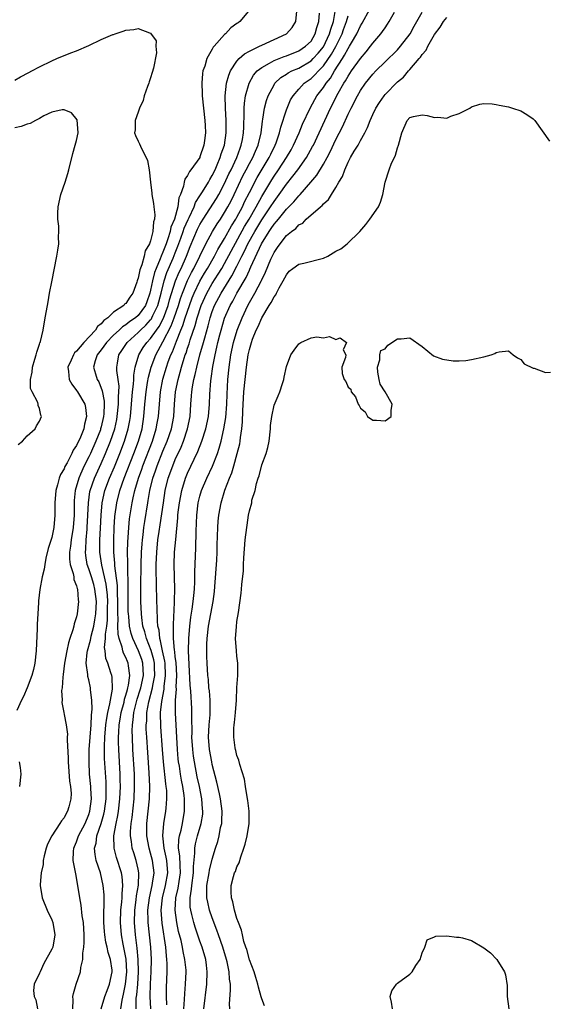
# Model space of a CAD drawing. Units: inches. Extents: x 2505000 to 2508000, y 1545000 to 1548000.
# Drawn here: x 2505960 to 2506045, y 1545724 to 1545883 of the extents above; entities that cross this region are included whole.
import ezdxf

# ---------------------------------------------------------------- set-up
doc = ezdxf.new("R2010")
doc.units = ezdxf.units.IN
doc.header["$MEASUREMENT"] = 0
doc.layers.add('LD25051545_2ft', color=253, linetype='Continuous')

msp = doc.modelspace()

# ---------------------------------------------------------------- linework, layer by layer
at = {"layer": 'LD25051545_2ft'}
for points, elevation in [([(2505997.12, 1545885), (2505995.46, 1545883), (2505995.17, 1545882.83), (2505995, 1545882.68), (2505994, 1545882), (2505993.12, 1545881), (2505993, 1545880.91), (2505991.28, 1545879), (2505991.14, 1545878.86), (2505991, 1545878.55), (2505990.09, 1545877), (2505989.78, 1545875.78), (2505989.48, 1545875), (2505989.39, 1545874.61), (2505989.29, 1545873), (2505989.37, 1545871.37), (2505989.36, 1545871), (2505989.81, 1545867), (2505989.83, 1545866.17), (2505989.89, 1545865), (2505989.75, 1545863.75), (2505989.63, 1545863), (2505989, 1545861.08), (2505988.96, 1545861), (2505987.54, 1545859), (2505987.29, 1545858.71), (2505987, 1545858.08), (2505986.55, 1545857.45), (2505986.44, 1545857), (2505986.34, 1545856.34), (2505985.84, 1545855), (2505985.57, 1545854.43), (2505985.39, 1545853), (2505984.85, 1545851), (2505984.3, 1545849.7), (2505984.17, 1545849), (2505983.8, 1545847.8), (2505983.51, 1545847), (2505983, 1545845.64), (2505982.73, 1545845), (2505982.57, 1545844.57), (2505981.89, 1545843), (2505981.64, 1545842.36), (2505981.3, 1545841), (2505981, 1545839.45), (2505980.89, 1545839), (2505980.4, 1545837.6), (2505980.16, 1545837), (2505979, 1545835.39), (2505978.54, 1545835), (2505977.62, 1545834.38), (2505977, 1545833.88), (2505976.46, 1545833.54), (2505975.9, 1545833), (2505975, 1545832.16), (2505973.86, 1545831), (2505973, 1545829.82), (2505972.36, 1545829), (2505972.01, 1545828.01), (2505971.74, 1545827), (2505972.08, 1545825.92), (2505972.34, 1545825), (2505972.59, 1545824.59), (2505973.18, 1545823.18), (2505973.48, 1545821.48), (2505973.48, 1545821), (2505973.42, 1545819.42), (2505973.38, 1545819), (2505973, 1545817.34), (2505972.91, 1545817), (2505972.86, 1545816.86), (2505972.14, 1545815), (2505971.26, 1545813), (2505971, 1545812.44), (2505970.25, 1545811), (2505969.66, 1545809.66), (2505969.35, 1545809), (2505968.78, 1545807), (2505968.62, 1545805.38), (2505968.6, 1545805), (2505968.6, 1545803), (2505968.48, 1545801), (2505968.14, 1545799), (2505968.02, 1545797.98), (2505967.86, 1545797), (2505967.88, 1545795.88), (2505967.99, 1545795), (2505968.46, 1545793.54), (2505968.54, 1545793), (2505968.57, 1545792.57), (2505969, 1545791.56), (2505969.11, 1545791.11), (2505969.15, 1545791), (2505969.26, 1545789.26), (2505969.31, 1545789), (2505969.1, 1545787), (2505969, 1545786.53), (2505968.61, 1545785.39), (2505968.55, 1545785), (2505968.43, 1545784.43), (2505967.94, 1545783), (2505967.68, 1545782.32), (2505967.43, 1545781), (2505967.07, 1545779), (2505966.84, 1545777.16), (2505966.76, 1545776.76), (2505966.66, 1545775), (2505966.59, 1545774.59), (2505966.65, 1545773), (2505966.62, 1545772.62), (2505966.92, 1545771), (2505967, 1545770.68), (2505967.3, 1545769), (2505967.52, 1545767.52), (2505967.51, 1545767), (2505967.47, 1545766.53), (2505967.67, 1545763.67), (2505967.65, 1545763), (2505967.89, 1545759.89), (2505968.03, 1545759), (2505968.11, 1545757.89), (2505968.07, 1545757), (2505967.73, 1545755.73), (2505967.56, 1545755), (2505967.34, 1545754.66), (2505967, 1545753.96), (2505966.56, 1545753.44), (2505966.32, 1545753), (2505965.01, 1545751), (2505964.32, 1545749.68), (2505964.08, 1545749), (2505963.77, 1545747.77), (2505963.61, 1545747), (2505963.6, 1545746.4), (2505963.3, 1545745), (2505963.12, 1545743.12), (2505963.13, 1545743), (2505963.42, 1545741), (2505964.25, 1545739), (2505965, 1545737.4), (2505965.15, 1545737), (2505965.49, 1545735), (2505965.14, 1545733), (2505965, 1545732.66), (2505963.69, 1545730.31), (2505963.09, 1545729), (2505963, 1545728.74), (2505962.16, 1545727), (2505962.03, 1545725.97), (2505962.14, 1545725), (2505962.43, 1545724.43), (2505962.7, 1545723)], 6748), ([(2505976.17, 1545723), (2505976.39, 1545724.39), (2505976.63, 1545725.37), (2505976.96, 1545727), (2505977.16, 1545729), (2505977.02, 1545731.02), (2505976.55, 1545733.45), (2505976.28, 1545735), (2505976.12, 1545737), (2505976.17, 1545739), (2505976.33, 1545740.33), (2505976.37, 1545741), (2505976.37, 1545741.63), (2505976.53, 1545743), (2505976.42, 1545744.42), (2505976.31, 1545745), (2505975.49, 1545747.49), (2505975.1, 1545749), (2505975.05, 1545751), (2505975.4, 1545753), (2505975.69, 1545754.31), (2505975.79, 1545755), (2505976.03, 1545757), (2505976.11, 1545759), (2505976.09, 1545760.09), (2505976.06, 1545761), (2505975.83, 1545765), (2505975.82, 1545766.18), (2505975.8, 1545767), (2505975.83, 1545767.83), (2505975.92, 1545769), (2505976.08, 1545769.92), (2505976.24, 1545771), (2505976.7, 1545772.7), (2505976.8, 1545773.2), (2505977, 1545773.8), (2505977.25, 1545774.75), (2505977.34, 1545775), (2505977.44, 1545775.44), (2505977.66, 1545777), (2505977.42, 1545778.58), (2505977.39, 1545779), (2505977.27, 1545779.27), (2505977, 1545779.94), (2505976.62, 1545780.62), (2505976.51, 1545781), (2505976.41, 1545781.59), (2505975.89, 1545783), (2505975.73, 1545783.73), (2505975.7, 1545785), (2505975.73, 1545786.27), (2505975.68, 1545787), (2505975.7, 1545789), (2505975.63, 1545790.37), (2505975.62, 1545791.62), (2505975.22, 1545794.78), (2505975.21, 1545795.21), (2505975.06, 1545797), (2505975.04, 1545798.96), (2505975.1, 1545801), (2505975.23, 1545802.77), (2505975.52, 1545805), (2505976.01, 1545807), (2505976.71, 1545809), (2505978.27, 1545813), (2505979.03, 1545815), (2505979.62, 1545817), (2505979.93, 1545819), (2505980.08, 1545821), (2505980.26, 1545823), (2505980.52, 1545824.52), (2505980.64, 1545825.36), (2505981.08, 1545827), (2505981.84, 1545829), (2505983, 1545831.09), (2505984.32, 1545833.68), (2505984.81, 1545835), (2505985.52, 1545837), (2505985.87, 1545838.13), (2505986.18, 1545839), (2505987, 1545841.05), (2505987.65, 1545842.35), (2505988.01, 1545843), (2505989.94, 1545847), (2505991.05, 1545849), (2505991.79, 1545850.21), (2505992.33, 1545851), (2505993, 1545852.04), (2505993.53, 1545853), (2505994.03, 1545853.97), (2505994.55, 1545855), (2505995.97, 1545858.03), (2505996.49, 1545859), (2505997, 1545859.98), (2505997.56, 1545861), (2505998.01, 1545862.01), (2505998.43, 1545863), (2505998.92, 1545865), (2505999.12, 1545866.88), (2505999.18, 1545867.18), (2505999.45, 1545869), (2505999.77, 1545870.23), (2506000.06, 1545871), (2506001, 1545872.78), (2506001.14, 1545873), (2506002.08, 1545873.92), (2506003, 1545874.48), (2506003.29, 1545874.7), (2506003.87, 1545875), (2506005, 1545875.48), (2506007, 1545876.66), (2506007.33, 1545877), (2506008.13, 1545877.87), (2506009, 1545878.94), (2506010.01, 1545881), (2506010.2, 1545881.8), (2506010.61, 1545883), (2506010.97, 1545884.97)], 6742), ([(2505981.05, 1545723), (2505980.96, 1545724.96), (2505981.01, 1545727.01), (2505981.12, 1545729), (2505981.14, 1545731), (2505981.03, 1545733), (2505980.63, 1545737), (2505980.63, 1545737.37), (2505980.58, 1545739), (2505980.81, 1545741), (2505981.26, 1545743), (2505981.33, 1545743.33), (2505981.56, 1545745), (2505981.33, 1545747), (2505981, 1545748.21), (2505980.76, 1545749), (2505980.38, 1545751), (2505980.39, 1545753), (2505980.62, 1545755), (2505980.84, 1545757), (2505980.89, 1545759), (2505980.78, 1545761.22), (2505980.53, 1545764.53), (2505980.37, 1545767), (2505980.31, 1545768.31), (2505980.31, 1545769), (2505980.37, 1545769.63), (2505980.42, 1545771), (2505980.72, 1545772.72), (2505981.32, 1545775), (2505981.37, 1545775.37), (2505981.69, 1545777), (2505981.66, 1545778.34), (2505981.63, 1545779), (2505981.53, 1545779.53), (2505981.09, 1545781.09), (2505980.33, 1545783), (2505980.08, 1545784.08), (2505979.76, 1545785), (2505979.57, 1545786.43), (2505979.51, 1545787), (2505979.43, 1545789), (2505979.43, 1545791.43), (2505979.46, 1545795), (2505979.53, 1545797), (2505979.62, 1545798.38), (2505979.68, 1545799), (2505979.79, 1545799.79), (2505979.92, 1545801), (2505980.05, 1545801.95), (2505980.55, 1545805), (2505980.63, 1545805.37), (2505980.9, 1545807), (2505981.39, 1545809), (2505981.8, 1545810.2), (2505982.06, 1545811), (2505983, 1545813.35), (2505983.7, 1545815), (2505984.37, 1545817), (2505984.76, 1545819), (2505984.89, 1545821), (2505985.06, 1545823), (2505985.45, 1545825), (2505985.8, 1545826.2), (2505986, 1545827), (2505986.44, 1545828.44), (2505986.63, 1545829), (2505986.74, 1545829.26), (2505987, 1545830.09), (2505987.24, 1545830.76), (2505987.43, 1545831.43), (2505988.24, 1545833.76), (2505988.57, 1545835), (2505989.21, 1545837), (2505990.11, 1545839), (2505991, 1545840.54), (2505991.96, 1545842.04), (2505992.55, 1545843), (2505993, 1545843.78), (2505996.23, 1545849.77), (2505996.95, 1545851), (2505998.09, 1545853), (2505999, 1545854.65), (2506000.64, 1545857.36), (2506001, 1545857.94), (2506001.73, 1545859), (2506003.03, 1545861), (2506003.76, 1545862.24), (2506004.18, 1545863), (2506005.08, 1545865), (2506005.63, 1545866.37), (2506006.83, 1545869), (2506007.6, 1545870.4), (2506007.96, 1545871), (2506009, 1545872.33), (2506009.43, 1545873), (2506010.14, 1545873.86), (2506010.78, 1545875), (2506012.07, 1545877), (2506012.44, 1545877.56), (2506013, 1545878.65), (2506013.24, 1545879), (2506013.54, 1545879.54), (2506014.4, 1545881), (2506015, 1545882.33), (2506015.26, 1545882.74), (2506016.54, 1545885)], 6738), ([(2505968.41, 1545723), (2505968.46, 1545724.46), (2505968.43, 1545725), (2505968.53, 1545725.47), (2505968.95, 1545727), (2505969.62, 1545729), (2505969.68, 1545729.68), (2505970.02, 1545731), (2505970.01, 1545732.01), (2505970.18, 1545733), (2505970.25, 1545733.75), (2505970.22, 1545735), (2505970.11, 1545737), (2505969.93, 1545738.07), (2505969.76, 1545739.76), (2505969.52, 1545741), (2505969.24, 1545743), (2505968.88, 1545744.88), (2505968.85, 1545745.15), (2505968.47, 1545747), (2505968.51, 1545748.51), (2505968.55, 1545749), (2505968.68, 1545749.32), (2505969, 1545750.04), (2505969.34, 1545751), (2505970.38, 1545753), (2505971, 1545754.5), (2505971.16, 1545755), (2505971.41, 1545757), (2505971.32, 1545758.68), (2505971.32, 1545759), (2505971.12, 1545761), (2505971.03, 1545763.03), (2505971.07, 1545765), (2505971.2, 1545767), (2505971.36, 1545769), (2505971.41, 1545770.59), (2505971.56, 1545771.56), (2505971.5, 1545773), (2505971.29, 1545774.71), (2505971.29, 1545775), (2505971, 1545776.31), (2505970.86, 1545776.86), (2505970.85, 1545777.15), (2505970.59, 1545779), (2505970.74, 1545780.74), (2505970.79, 1545781), (2505971.26, 1545782.74), (2505971.3, 1545783), (2505971.37, 1545783.37), (2505971.79, 1545785), (2505971.98, 1545786.02), (2505972.13, 1545787), (2505972.23, 1545789), (2505971.99, 1545791), (2505971.78, 1545791.78), (2505971.41, 1545793), (2505971, 1545794.28), (2505970.73, 1545795), (2505970.49, 1545796.49), (2505970.43, 1545797), (2505970.49, 1545797.51), (2505970.55, 1545799), (2505970.71, 1545800.71), (2505970.75, 1545801), (2505970.85, 1545803), (2505970.93, 1545805), (2505971.18, 1545806.82), (2505971.22, 1545807), (2505971.9, 1545809), (2505973, 1545811.4), (2505973.7, 1545813), (2505974.51, 1545815), (2505975.19, 1545817), (2505975.51, 1545818.49), (2505975.61, 1545819), (2505975.8, 1545821), (2505975.8, 1545822.2), (2505975.86, 1545823), (2505975.91, 1545823.91), (2505975.77, 1545825), (2505975.54, 1545826.46), (2505975.55, 1545827), (2505975.66, 1545827.66), (2505975.85, 1545829), (2505976.32, 1545829.68), (2505977.18, 1545831), (2505979, 1545832.62), (2505979.37, 1545833), (2505980.22, 1545833.78), (2505981, 1545834.66), (2505981.15, 1545834.85), (2505981.22, 1545835), (2505981.39, 1545835.39), (2505982.15, 1545837), (2505982.7, 1545839), (2505983.2, 1545841), (2505983.66, 1545842.34), (2505984.66, 1545844.66), (2505985, 1545845.5), (2505985.42, 1545846.58), (2505985.9, 1545847.9), (2505986.29, 1545849), (2505986.46, 1545849.54), (2505987.07, 1545850.93), (2505987.23, 1545851.23), (2505988.05, 1545853), (2505988.3, 1545853.7), (2505989, 1545854.76), (2505989.41, 1545855.41), (2505990.36, 1545857), (2505990.58, 1545857.42), (2505991, 1545858.07), (2505991.45, 1545859), (2505991.8, 1545859.8), (2505992.3, 1545861), (2505992.45, 1545861.55), (2505992.95, 1545863), (2505993.25, 1545865), (2505993.24, 1545867), (2505993.12, 1545869), (2505993.09, 1545871), (2505993.32, 1545873), (2505993.67, 1545874.33), (2505993.95, 1545875), (2505995, 1545876.61), (2505995.35, 1545877), (2505996.21, 1545877.79), (2505997, 1545878.21), (2505998.66, 1545879), (2505999, 1545879.17), (2506003.01, 1545881), (2506003.95, 1545882.05), (2506004.54, 1545883), (2506004.68, 1545884.68)], 6746), ([(2505973, 1545723), (2505973.6, 1545725), (2505973.98, 1545725.98), (2505974.34, 1545727), (2505974.76, 1545729), (2505974.75, 1545729.25), (2505974.51, 1545731), (2505974.13, 1545732.13), (2505973.97, 1545733), (2505973.77, 1545733.77), (2505973.58, 1545735), (2505973.53, 1545735.53), (2505973.43, 1545737), (2505973.42, 1545738.58), (2505973.43, 1545739), (2505973.47, 1545739.47), (2505973.46, 1545741.46), (2505973.34, 1545743), (2505972.87, 1545745), (2505972.21, 1545747), (2505972.01, 1545748.01), (2505971.94, 1545749), (2505972.18, 1545749.82), (2505972.31, 1545751), (2505973, 1545753), (2505973.44, 1545754.56), (2505973.53, 1545755), (2505973.79, 1545757), (2505973.82, 1545757.82), (2505973.81, 1545759), (2505973.78, 1545759.78), (2505973.56, 1545763.56), (2505973.53, 1545765), (2505973.52, 1545765.52), (2505973.57, 1545767), (2505973.75, 1545769), (2505973.9, 1545770.1), (2505974.07, 1545771), (2505974.41, 1545772.41), (2505974.48, 1545773), (2505974.82, 1545774.82), (2505974.75, 1545776.75), (2505974.7, 1545777), (2505974.57, 1545777.43), (2505974.06, 1545779), (2505973.76, 1545779.76), (2505973.65, 1545781), (2505973.55, 1545781.55), (2505973.7, 1545783), (2505973.69, 1545783.69), (2505973.89, 1545785), (2505974.01, 1545785.99), (2505974.04, 1545788.04), (2505974.07, 1545789), (2505974.02, 1545790.02), (2505973.83, 1545791.83), (2505973.09, 1545794.91), (2505972.8, 1545797), (2505972.8, 1545799), (2505972.88, 1545800.88), (2505973, 1545803), (2505973.18, 1545805), (2505973.61, 1545807), (2505974.35, 1545809), (2505975.14, 1545810.86), (2505976.01, 1545813), (2505976.78, 1545815), (2505977.39, 1545817), (2505977.64, 1545818.36), (2505977.74, 1545819), (2505978.09, 1545823), (2505978.25, 1545824.25), (2505978.29, 1545825), (2505978.29, 1545825.71), (2505978.51, 1545827), (2505979.08, 1545829), (2505979.81, 1545830.19), (2505980.38, 1545831), (2505981, 1545831.65), (2505981.94, 1545833), (2505982.39, 1545833.61), (2505983.08, 1545834.93), (2505983.85, 1545837), (2505984.08, 1545837.92), (2505985.05, 1545841), (2505985.63, 1545842.37), (2505985.93, 1545843), (2505986.82, 1545845), (2505987.43, 1545846.57), (2505988.62, 1545849.38), (2505989, 1545850.13), (2505989.52, 1545851), (2505991.67, 1545854.33), (2505992.06, 1545855), (2505993, 1545856.75), (2505993.69, 1545858.31), (2505994.03, 1545859), (2505994.95, 1545861), (2505995.49, 1545862.51), (2505995.69, 1545863), (2505995.87, 1545863.87), (2505996.08, 1545865), (2505996.09, 1545865.91), (2505996.18, 1545868.18), (2505996.16, 1545869), (2505996.2, 1545869.8), (2505996.39, 1545871), (2505996.99, 1545873.01), (2505997.7, 1545874.3), (2505998.28, 1545875), (2505999, 1545875.59), (2506000.27, 1545876.27), (2506001, 1545876.71), (2506002.63, 1545877.37), (2506003, 1545877.48), (2506005, 1545878.27), (2506006.12, 1545879), (2506007, 1545879.86), (2506007.69, 1545881), (2506007.95, 1545882.05), (2506008.27, 1545883), (2506008.38, 1545884.38)], 6744), ([(2505978.66, 1545723), (2505978.69, 1545724.69), (2505978.77, 1545725.23), (2505978.93, 1545727), (2505979.07, 1545729), (2505979, 1545731), (2505978.83, 1545732.83), (2505978.77, 1545733.23), (2505978.57, 1545735), (2505978.42, 1545737), (2505978.44, 1545739), (2505978.65, 1545740.65), (2505978.71, 1545741.29), (2505979.04, 1545743.04), (2505979.12, 1545745), (2505979, 1545745.63), (2505978.69, 1545747), (2505978.26, 1545748.26), (2505978.04, 1545749), (2505977.9, 1545750.1), (2505977.74, 1545751), (2505977.74, 1545751.74), (2505977.84, 1545753), (2505978, 1545754), (2505978.33, 1545757), (2505978.42, 1545759), (2505978.38, 1545761), (2505978.13, 1545765), (2505978.05, 1545767), (2505978.04, 1545768.04), (2505978.07, 1545769), (2505978.2, 1545769.8), (2505978.31, 1545771), (2505978.84, 1545773.16), (2505979.33, 1545774.67), (2505979.41, 1545775), (2505979.84, 1545777), (2505979.76, 1545779), (2505979.58, 1545779.58), (2505979.07, 1545781), (2505978.1, 1545783), (2505977.83, 1545783.83), (2505977.57, 1545785), (2505977.45, 1545786.55), (2505977.4, 1545787), (2505977.39, 1545787.39), (2505977.38, 1545791.38), (2505977.29, 1545794.71), (2505977.3, 1545795.3), (2505977.28, 1545797), (2505977.31, 1545798.69), (2505977.37, 1545799.37), (2505977.47, 1545801), (2505977.6, 1545802.4), (2505977.99, 1545805), (2505978.19, 1545805.81), (2505978.43, 1545807), (2505979.02, 1545809), (2505979.56, 1545810.44), (2505979.74, 1545811), (2505981.3, 1545815), (2505981.93, 1545817), (2505982.08, 1545817.92), (2505982.29, 1545819), (2505982.43, 1545821), (2505982.6, 1545823), (2505982.98, 1545825.02), (2505983.56, 1545827), (2505983.87, 1545827.87), (2505984.29, 1545829), (2505984.53, 1545829.47), (2505985.18, 1545831.18), (2505985.91, 1545833), (2505986.24, 1545833.76), (2505986.62, 1545835), (2505987.29, 1545837), (2505987.75, 1545838.25), (2505988.05, 1545839), (2505989, 1545840.94), (2505989.76, 1545842.24), (2505990.23, 1545843), (2505991.35, 1545845), (2505991.91, 1545846.09), (2505993, 1545847.84), (2505994.12, 1545849.88), (2505994.82, 1545851), (2505995, 1545851.32), (2505995.87, 1545853), (2505996.23, 1545853.77), (2505997, 1545855.3), (2505998.27, 1545857.73), (2506000.22, 1545861), (2506000.46, 1545861.54), (2506001.21, 1545863), (2506001.33, 1545863.33), (2506001.89, 1545865), (2506002.08, 1545865.92), (2506003, 1545868.7), (2506003.11, 1545869), (2506003.69, 1545870.31), (2506004.08, 1545871), (2506005, 1545872.05), (2506005.89, 1545873), (2506006.53, 1545873.47), (2506007, 1545873.78), (2506007.63, 1545874.37), (2506008.18, 1545875), (2506009, 1545875.84), (2506010.29, 1545877.71), (2506011.02, 1545878.98), (2506012.03, 1545881), (2506012.27, 1545881.73), (2506012.74, 1545883), (2506013, 1545883.93)], 6740), ([(2505983.61, 1545723.61), (2505983.56, 1545725), (2505983.58, 1545726.42), (2505983.68, 1545729), (2505983.69, 1545730.31), (2505983.65, 1545731), (2505983.57, 1545731.57), (2505983.46, 1545733), (2505982.89, 1545736.89), (2505982.74, 1545739), (2505982.93, 1545741), (2505983.43, 1545743), (2505983.8, 1545745), (2505983.64, 1545747), (2505983.55, 1545747.55), (2505983.21, 1545749), (2505982.99, 1545751), (2505983.16, 1545753), (2505983.49, 1545755), (2505983.52, 1545755.52), (2505983.65, 1545757), (2505983.61, 1545758.39), (2505983.55, 1545759), (2505983.47, 1545759.47), (2505983.08, 1545763), (2505982.92, 1545765), (2505982.67, 1545768.67), (2505982.63, 1545771), (2505982.8, 1545772.8), (2505983.19, 1545774.81), (2505983.21, 1545775.21), (2505983.44, 1545777), (2505983.34, 1545779), (2505983.31, 1545779.31), (2505982.94, 1545781), (2505982.63, 1545782.63), (2505982.49, 1545783), (2505982.37, 1545784.37), (2505982.2, 1545785), (2505982.11, 1545785.89), (2505982.05, 1545788.05), (2505982, 1545789), (2505981.94, 1545791.94), (2505981.93, 1545794.07), (2505981.91, 1545795), (2505981.99, 1545797), (2505982.19, 1545799), (2505982.37, 1545800.37), (2505982.55, 1545801.45), (2505983.07, 1545805), (2505983.39, 1545807), (2505983.87, 1545809), (2505984.58, 1545811), (2505985, 1545812), (2505985.96, 1545814.04), (2505986.34, 1545815), (2505987, 1545817), (2505987.39, 1545819), (2505987.52, 1545821), (2505987.64, 1545822.36), (2505987.67, 1545823), (2505987.78, 1545823.78), (2505988.01, 1545825), (2505988.22, 1545825.78), (2505988.48, 1545827), (2505989, 1545829), (2505989.57, 1545831), (2505989.77, 1545831.77), (2505990.33, 1545833.67), (2505990.66, 1545835), (2505991, 1545836.02), (2505991.36, 1545837), (2505992.41, 1545839), (2505994.19, 1545841.81), (2505995, 1545843.34), (2505995.81, 1545845), (2505996.22, 1545845.78), (2505996.78, 1545847), (2505997.88, 1545849), (2505999, 1545850.88), (2506000.45, 1545853), (2506001, 1545853.86), (2506001.86, 1545855), (2506003, 1545856.63), (2506004.06, 1545857.94), (2506004.84, 1545859), (2506006.27, 1545861), (2506007.25, 1545862.75), (2506007.38, 1545863), (2506008.32, 1545865), (2506010.15, 1545869), (2506011.41, 1545871.41), (2506012.32, 1545873), (2506012.6, 1545873.4), (2506013, 1545874.15), (2506013.57, 1545875), (2506015, 1545877.03), (2506015.91, 1545878.09), (2506016.63, 1545879), (2506017, 1545879.53), (2506018.28, 1545881), (2506018.6, 1545881.4), (2506019, 1545882.02), (2506019.41, 1545882.59), (2506019.67, 1545883), (2506020.52, 1545884.52)], 6736), ([(2505986.39, 1545723), (2505986.5, 1545724.5), (2505986.53, 1545725.47), (2505986.68, 1545727), (2505986.75, 1545729), (2505986.74, 1545729.26), (2505986.57, 1545731), (2505986.28, 1545732.28), (2505986.16, 1545733), (2505985.93, 1545734.07), (2505985.54, 1545735.54), (2505985.25, 1545737), (2505984.98, 1545739), (2505985.08, 1545741), (2505985.47, 1545742.53), (2505985.63, 1545743.63), (2505985.87, 1545745), (2505985.79, 1545746.21), (2505985.76, 1545747.76), (2505985.55, 1545749), (2505985.58, 1545750.42), (2505985.68, 1545751), (2505985.93, 1545751.93), (2505986.16, 1545753), (2505986.52, 1545755), (2505986.49, 1545756.49), (2505986.52, 1545757), (2505986.46, 1545757.54), (2505986.24, 1545759), (2505986.03, 1545760.03), (2505985.87, 1545761), (2505985.67, 1545762.33), (2505985.55, 1545763), (2505985.49, 1545763.49), (2505985.36, 1545765), (2505985.02, 1545770.98), (2505985.04, 1545773), (2505985.19, 1545774.81), (2505985.17, 1545775.17), (2505985.24, 1545777), (2505985.12, 1545779.12), (2505985, 1545780.02), (2505984.91, 1545780.91), (2505984.86, 1545781.14), (2505984.73, 1545783), (2505984.74, 1545784.74), (2505984.71, 1545785), (2505984.7, 1545785.3), (2505984.86, 1545788.86), (2505984.85, 1545789.15), (2505984.92, 1545791), (2505984.83, 1545795), (2505984.9, 1545797), (2505985.07, 1545799.07), (2505985.41, 1545802.59), (2505985.43, 1545803), (2505985.48, 1545803.48), (2505985.67, 1545805), (2505986.05, 1545807), (2505986.66, 1545809), (2505987, 1545809.82), (2505988.07, 1545812.07), (2505988.68, 1545813.32), (2505989.33, 1545815), (2505989.96, 1545817), (2505990.39, 1545819), (2505990.57, 1545821), (2505990.61, 1545822.61), (2505990.77, 1545824.77), (2505990.84, 1545825.16), (2505991.1, 1545827.1), (2505991.46, 1545829), (2505991.76, 1545830.24), (2505991.91, 1545831), (2505992.23, 1545832.23), (2505992.43, 1545833), (2505993, 1545834.92), (2505993.9, 1545837), (2505994.31, 1545837.69), (2505994.99, 1545839), (2505996.47, 1545841.53), (2505997, 1545842.72), (2505997.1, 1545842.9), (2505997.24, 1545843.24), (2505998.96, 1545847), (2506000.19, 1545849), (2506000.53, 1545849.47), (2506001, 1545850.19), (2506001.4, 1545850.6), (2506001.7, 1545851), (2506003, 1545852.58), (2506004.2, 1545853.8), (2506005, 1545854.77), (2506005.23, 1545855), (2506006.99, 1545857), (2506007.91, 1545858.09), (2506009, 1545859.89), (2506009.61, 1545861), (2506010.09, 1545861.91), (2506011, 1545863.87), (2506012.07, 1545865.93), (2506013, 1545868), (2506013.49, 1545869), (2506014.52, 1545871), (2506015, 1545871.82), (2506015.81, 1545873), (2506017, 1545874.46), (2506017.51, 1545875), (2506019, 1545876.5), (2506021, 1545878.45), (2506021.5, 1545879), (2506023.05, 1545881), (2506023.72, 1545882.28), (2506024.12, 1545883), (2506025, 1545884.52)], 6734), ([(2505989.65, 1545723), (2505990.1, 1545727), (2505990.18, 1545729), (2505990.04, 1545730.04), (2505989.93, 1545731), (2505989.36, 1545733), (2505989, 1545733.97), (2505988.23, 1545736.23), (2505988, 1545737), (2505987.71, 1545738.29), (2505987.51, 1545739), (2505987.44, 1545739.44), (2505987.39, 1545741), (2505987.63, 1545742.37), (2505987.66, 1545743), (2505987.96, 1545745), (2505987.95, 1545746.05), (2505988.19, 1545748.19), (2505988.16, 1545749), (2505988.29, 1545749.71), (2505988.62, 1545751), (2505989.22, 1545753), (2505989.44, 1545754.56), (2505989.47, 1545755), (2505989.42, 1545755.42), (2505989.31, 1545757), (2505988.92, 1545759), (2505988.57, 1545760.57), (2505988.09, 1545763), (2505987.95, 1545763.95), (2505987.82, 1545765), (2505987.71, 1545767), (2505987.73, 1545767.73), (2505987.67, 1545770.33), (2505987.7, 1545771), (2505987.68, 1545771.68), (2505987.54, 1545774.46), (2505987.44, 1545775.44), (2505987.23, 1545778.77), (2505987.16, 1545781), (2505987.22, 1545783), (2505987.38, 1545785), (2505987.54, 1545786.46), (2505987.76, 1545787.76), (2505987.92, 1545789), (2505988.01, 1545789.99), (2505988.13, 1545791), (2505988.18, 1545792.18), (2505988.19, 1545793.81), (2505988.35, 1545797.65), (2505988.39, 1545800.39), (2505988.49, 1545803), (2505988.73, 1545805), (2505989, 1545806.1), (2505989.25, 1545807), (2505990.12, 1545809), (2505991.05, 1545810.95), (2505991.83, 1545813), (2505992.13, 1545813.87), (2505992.42, 1545815), (2505992.89, 1545817), (2505993.18, 1545818.82), (2505993.34, 1545821), (2505993.39, 1545822.61), (2505993.54, 1545825), (2505993.74, 1545827), (2505994.02, 1545829), (2505994.44, 1545831), (2505995.03, 1545833), (2505995.83, 1545835), (2505996.76, 1545837), (2505997, 1545837.45), (2505997.88, 1545839), (2505998.95, 1545841.05), (2505999, 1545841.16), (2505999.62, 1545842.38), (2506000.48, 1545844.48), (2506001, 1545845.58), (2506001.59, 1545846.41), (2506001.98, 1545847), (2506003, 1545848.31), (2506003.84, 1545849), (2506004.53, 1545849.47), (2506005, 1545850.04), (2506005.65, 1545850.35), (2506006.19, 1545851), (2506008.52, 1545853), (2506008.8, 1545853.2), (2506009, 1545853.48), (2506009.84, 1545854.16), (2506010.32, 1545855), (2506011, 1545856.09), (2506011.52, 1545857), (2506012.1, 1545857.9), (2506012.45, 1545859), (2506013, 1545860.22), (2506013.41, 1545861), (2506013.98, 1545861.98), (2506014.61, 1545863), (2506015, 1545863.73), (2506015.72, 1545865), (2506016.17, 1545865.83), (2506016.58, 1545867), (2506017, 1545867.94), (2506017.52, 1545869), (2506018.1, 1545869.89), (2506018.86, 1545871), (2506019, 1545871.17), (2506021, 1545873.24), (2506021.98, 1545874.02), (2506022.79, 1545875), (2506023, 1545875.22), (2506024.51, 1545877), (2506024.75, 1545877.25), (2506025, 1545877.66), (2506025.63, 1545878.37), (2506025.93, 1545879), (2506027, 1545880.92), (2506027.9, 1545882.1), (2506028.44, 1545883), (2506029, 1545883.65)], 6732), ([(2505959, 1545873.52), (2505959.94, 1545874.06), (2505961.25, 1545874.75), (2505961.76, 1545875), (2505963, 1545875.66), (2505965, 1545876.64), (2505965.82, 1545877), (2505968.07, 1545877.93), (2505969, 1545878.27), (2505971, 1545879.11), (2505973, 1545880.09), (2505974.9, 1545880.9), (2505975, 1545880.94), (2505975.26, 1545881), (2505976.56, 1545881.44), (2505977, 1545881.64), (2505978.28, 1545881.72), (2505979, 1545881.88), (2505980.83, 1545881.17), (2505981, 1545881.15), (2505981.89, 1545879.89), (2505981.85, 1545879), (2505981.97, 1545877.97), (2505981.48, 1545875.48), (2505981.26, 1545874.74), (2505981, 1545873.91), (2505980.76, 1545873.24), (2505980.7, 1545873), (2505980.51, 1545872.51), (2505979.98, 1545871), (2505979.79, 1545870.21), (2505979.2, 1545869), (2505979, 1545868.34), (2505978.49, 1545867), (2505978.52, 1545865.48), (2505978.42, 1545865), (2505978.54, 1545864.54), (2505979, 1545863.64), (2505979.19, 1545863.19), (2505979.54, 1545862.46), (2505980.3, 1545861), (2505980.51, 1545860.51), (2505980.78, 1545859), (2505981, 1545857), (2505981.22, 1545855.22), (2505981.23, 1545855), (2505981.5, 1545853.5), (2505981.54, 1545853), (2505981.67, 1545851.67), (2505981.61, 1545851), (2505981.45, 1545850.55), (2505981.36, 1545849), (2505981, 1545847.46), (2505980.84, 1545847), (2505980.13, 1545845.87), (2505979.97, 1545845), (2505979.58, 1545843.58), (2505979.24, 1545842.76), (2505979, 1545841.44), (2505978.86, 1545841.14), (2505978.84, 1545841), (2505978.77, 1545840.77), (2505978.14, 1545839), (2505977.66, 1545838.34), (2505977, 1545837.32), (2505976.79, 1545837.21), (2505976.64, 1545837), (2505975, 1545835.89), (2505974.08, 1545835), (2505973.43, 1545834.57), (2505973, 1545834), (2505972.41, 1545833.59), (2505972.07, 1545833), (2505970.18, 1545831), (2505969, 1545829.56), (2505968.7, 1545829.3), (2505968.53, 1545829), (2505968.14, 1545828.14), (2505967.58, 1545827), (2505967.7, 1545826.3), (2505967.8, 1545825), (2505968.22, 1545824.22), (2505969, 1545823.21), (2505969.14, 1545823), (2505970.33, 1545821), (2505970.46, 1545820.46), (2505970.63, 1545819), (2505970.27, 1545817.73), (2505970.16, 1545817), (2505969.63, 1545815.63), (2505969, 1545814.27), (2505968.47, 1545813.53), (2505968.23, 1545813), (2505967.46, 1545811.46), (2505967.13, 1545810.87), (2505967, 1545810.53), (2505966.41, 1545809.59), (2505966.19, 1545809), (2505965.93, 1545807.93), (2505965.64, 1545807), (2505965.49, 1545805), (2505965.48, 1545803), (2505965.32, 1545801), (2505965, 1545799.39), (2505964.41, 1545797.59), (2505964.05, 1545796.05), (2505963.86, 1545795), (2505963.77, 1545794.23), (2505963.46, 1545793), (2505963.07, 1545790.93), (2505962.86, 1545789.14), (2505962.86, 1545788.86), (2505962.73, 1545787), (2505962.64, 1545785.36), (2505962.61, 1545784.61), (2505962.44, 1545781), (2505962.23, 1545779), (2505962.02, 1545777.98), (2505961.77, 1545777), (2505960.99, 1545775), (2505960.39, 1545773.61), (2505960.08, 1545773), (2505959.32, 1545771.32)], 6750), ([(2505993.84, 1545723), (2505993.81, 1545723.81), (2505993.97, 1545726.03), (2505993.94, 1545727), (2505993.81, 1545727.81), (2505993.75, 1545729), (2505993.42, 1545730.58), (2505993.31, 1545731), (2505992.69, 1545733), (2505992, 1545735), (2505991.76, 1545735.76), (2505991, 1545737.73), (2505990.57, 1545739), (2505990.25, 1545740.25), (2505990.13, 1545741), (2505990.09, 1545742.09), (2505990.14, 1545743), (2505990.48, 1545745), (2505990.54, 1545745.46), (2505991, 1545747.26), (2505991.52, 1545749), (2505991.88, 1545750.12), (2505992.09, 1545751), (2505992.35, 1545752.35), (2505992.52, 1545753), (2505992.56, 1545753.44), (2505992.6, 1545755), (2505992.34, 1545757), (2505992.15, 1545757.85), (2505991.75, 1545759.75), (2505991, 1545762.56), (2505990.91, 1545763), (2505990.55, 1545765), (2505990.39, 1545767), (2505990.48, 1545769), (2505990.65, 1545770.65), (2505990.67, 1545771), (2505990.68, 1545772.68), (2505990.66, 1545773), (2505990.52, 1545774.52), (2505990.46, 1545775), (2505990.36, 1545776.36), (2505990.27, 1545777), (2505990.16, 1545779), (2505990.1, 1545780.1), (2505990.1, 1545781), (2505990.11, 1545782.11), (2505990.16, 1545783), (2505990.39, 1545785), (2505991.15, 1545789), (2505991.35, 1545790.65), (2505991.42, 1545791.42), (2505991.71, 1545795.71), (2505991.78, 1545797), (2505991.79, 1545798.21), (2505991.88, 1545801), (2505991.96, 1545802.04), (2505992.07, 1545803), (2505992.42, 1545805), (2505993.03, 1545807.03), (2505993.79, 1545809), (2505994.14, 1545809.86), (2505994.49, 1545811), (2505995.05, 1545813), (2505995.44, 1545814.56), (2505995.52, 1545815), (2505995.57, 1545815.57), (2505995.78, 1545817), (2505995.87, 1545818.13), (2505995.93, 1545819.93), (2505996.13, 1545823), (2505996.54, 1545827), (2505996.81, 1545829), (2505997, 1545829.85), (2505997.33, 1545831), (2505997.52, 1545831.52), (2505998.12, 1545833), (2505998.41, 1545833.59), (2505999, 1545834.97), (2506000.22, 1545837), (2506000.54, 1545837.46), (2506001, 1545838.37), (2506001.28, 1545838.72), (2506001.39, 1545839), (2506001.83, 1545839.83), (2506002.5, 1545841), (2506003, 1545841.95), (2506003.47, 1545842.53), (2506004.06, 1545843), (2506005, 1545843.7), (2506005.83, 1545843.83), (2506009, 1545844.68), (2506009.72, 1545845), (2506011, 1545845.78), (2506011.8, 1545846.2), (2506012.87, 1545847), (2506014.89, 1545849), (2506015.86, 1545850.14), (2506016.54, 1545851), (2506017.91, 1545853), (2506018.24, 1545853.76), (2506018.65, 1545855), (2506019.03, 1545857), (2506019.63, 1545859), (2506020.06, 1545860.06), (2506020.5, 1545861), (2506020.67, 1545861.33), (2506021, 1545862.57), (2506021.17, 1545863), (2506021.7, 1545865), (2506022.59, 1545867), (2506023, 1545867.44), (2506023.6, 1545867.6), (2506025, 1545867.88), (2506025.8, 1545867.8), (2506027, 1545867.46), (2506027.52, 1545867.52), (2506029, 1545867.35), (2506029.66, 1545867.66), (2506031, 1545868.13), (2506032.74, 1545869), (2506033, 1545869.19), (2506034.36, 1545869.64), (2506035, 1545869.71), (2506036.32, 1545869.68), (2506037, 1545869.58), (2506037.45, 1545869.45), (2506039, 1545869.19), (2506039.65, 1545869), (2506041, 1545868.54), (2506041.95, 1545867.95), (2506043, 1545867.25), (2506043.23, 1545867), (2506045.65, 1545863.65)], 6730), ([(2505959.57, 1545814.43), (2505960.25, 1545815), (2505961, 1545815.84), (2505962.29, 1545817), (2505962.52, 1545817.48), (2505963, 1545818.22), (2505963.34, 1545819), (2505963.2, 1545819.2), (2505963, 1545820.29), (2505962.8, 1545820.8), (2505962.79, 1545821), (2505962.72, 1545821.28), (2505961.8, 1545823), (2505961.55, 1545823.55), (2505961.56, 1545825), (2505961.82, 1545826.18), (2505961.86, 1545827), (2505962.27, 1545828.27), (2505962.47, 1545829), (2505962.56, 1545829.44), (2505963, 1545830.73), (2505963.05, 1545830.95), (2505963.09, 1545831), (2505963.14, 1545831.14), (2505963.58, 1545833), (2505963.94, 1545835), (2505964.13, 1545836.13), (2505964.4, 1545837.6), (2505964.65, 1545839), (2505965, 1545840.84), (2505965.83, 1545845), (2505965.96, 1545845.96), (2505966.13, 1545847), (2505966.1, 1545848.1), (2505966.15, 1545849), (2505966.13, 1545849.87), (2505965.99, 1545851), (2505965.98, 1545851.98), (2505966.04, 1545853), (2505966.46, 1545855), (2505967.14, 1545857), (2505967.59, 1545858.41), (2505967.76, 1545859), (2505968.38, 1545861.62), (2505968.79, 1545863), (2505969, 1545863.76), (2505969.25, 1545865), (2505969.09, 1545867.09), (2505968.2, 1545868.2), (2505967, 1545868.71), (2505966.7, 1545868.7), (2505965, 1545868.33), (2505963.71, 1545867.71), (2505963, 1545867.32), (2505962.34, 1545867), (2505961.5, 1545866.5), (2505961, 1545866.38), (2505960.01, 1545865.99), (2505959, 1545865.76)], 6752), ([(2505999.47, 1545723.47), (2505999, 1545724.58), (2505998.9, 1545724.9), (2505998.47, 1545726.47), (2505998.37, 1545727), (2505998.07, 1545728.07), (2505997.77, 1545729), (2505997, 1545730.9), (2505996.58, 1545732.58), (2505996.42, 1545733), (2505996.13, 1545733.87), (2505995.88, 1545735), (2505995.74, 1545735.74), (2505995.23, 1545737), (2505995, 1545737.63), (2505994.61, 1545739), (2505994.34, 1545740.34), (2505994.1, 1545741), (2505994.05, 1545741.95), (2505994.04, 1545743), (2505994.43, 1545744.43), (2505994.61, 1545745), (2505994.74, 1545745.26), (2505995, 1545745.99), (2505995.35, 1545746.65), (2505995.63, 1545747.63), (2505996.12, 1545749), (2505996.31, 1545749.69), (2505996.63, 1545751), (2505996.96, 1545753), (2505996.98, 1545755), (2505996.77, 1545756.77), (2505996.64, 1545757.36), (2505996.36, 1545759), (2505996.19, 1545760.19), (2505995.44, 1545762.56), (2505995.31, 1545763.31), (2505995, 1545764.06), (2505994.83, 1545764.83), (2505994.78, 1545765), (2505994.73, 1545765.27), (2505994.48, 1545767), (2505994.5, 1545768.5), (2505994.53, 1545769), (2505994.6, 1545769.4), (2505994.74, 1545771), (2505994.9, 1545773), (2505995, 1545775.05), (2505995.15, 1545777), (2505995.15, 1545779), (2505995, 1545780.15), (2505994.92, 1545781), (2505994.78, 1545783), (2505994.9, 1545784.9), (2505995, 1545785.74), (2505995.24, 1545787.24), (2505995.66, 1545790.34), (2505995.73, 1545791), (2505995.76, 1545791.76), (2505996.04, 1545793.96), (2505996.05, 1545795), (2505996.09, 1545796.09), (2505996.33, 1545799), (2505996.57, 1545801), (2505996.64, 1545801.36), (2505996.87, 1545803), (2505997, 1545803.72), (2505997.39, 1545805), (2505997.43, 1545805.43), (2505997.93, 1545807), (2505998.14, 1545808.14), (2505998.43, 1545809), (2505998.6, 1545809.4), (2505999, 1545811.18), (2505999.73, 1545813), (2506000.02, 1545813.98), (2506000.2, 1545815), (2506000.41, 1545817), (2506000.45, 1545817.55), (2506000.63, 1545819), (2506001, 1545820.84), (2506001.67, 1545822.33), (2506001.95, 1545823), (2506002.36, 1545824.36), (2506002.57, 1545825), (2506002.63, 1545825.37), (2506003, 1545827.09), (2506003.73, 1545829), (2506004.27, 1545829.73), (2506005, 1545830.79), (2506005.35, 1545831), (2506007, 1545831.77), (2506007.93, 1545831.93), (2506009, 1545831.75), (2506009.97, 1545831.97), (2506011, 1545831.48), (2506011.72, 1545831.72), (2506012.76, 1545831), (2506012.22, 1545829.78), (2506012.61, 1545829), (2506012.58, 1545828.58), (2506012, 1545827), (2506012.03, 1545825.97), (2506012.37, 1545825), (2506012.66, 1545824.66), (2506013, 1545823.75), (2506013.42, 1545823.42), (2506013.49, 1545823), (2506014.2, 1545822.2), (2506014.62, 1545821), (2506014.77, 1545820.77), (2506015, 1545820.32), (2506015.75, 1545819.75), (2506016.17, 1545819), (2506017, 1545818.38), (2506017.62, 1545818.38), (2506019, 1545818.31), (2506019.97, 1545819), (2506019.96, 1545819.96), (2506020.13, 1545821), (2506019, 1545823), (2506018.21, 1545824.21), (2506018.01, 1545825), (2506017.83, 1545826.17), (2506017.75, 1545827), (2506018.16, 1545828.16), (2506018.14, 1545829), (2506018.32, 1545829.68), (2506019, 1545829.98), (2506019.43, 1545830.57), (2506021, 1545831.57), (2506021.59, 1545831.59), (2506023, 1545831.74), (2506025, 1545830.36), (2506026.85, 1545828.85), (2506028.29, 1545828.29), (2506030.02, 1545828.02), (2506031, 1545828.04), (2506032.09, 1545828.09), (2506033, 1545828.21), (2506035, 1545828.67), (2506036.17, 1545829), (2506036.79, 1545829.21), (2506037, 1545829.37), (2506037.5, 1545829.5), (2506039, 1545829.62), (2506039.72, 1545829), (2506040.47, 1545828.48), (2506041, 1545828.24), (2506041.54, 1545827.54), (2506043, 1545826.84), (2506043.17, 1545826.83), (2506045, 1545826.14), (2506045.8, 1545826.2)], 6728), ([(2505959.7, 1545763), (2505959.89, 1545762.11), (2505959.98, 1545761), (2505959.75, 1545759)], 6750), ([(2506020.17, 1545723), (2506020.04, 1545724.04), (2506019.84, 1545725), (2506020.09, 1545725.91), (2506020.85, 1545727), (2506021, 1545727.13), (2506023, 1545728.6), (2506023.39, 1545729), (2506024, 1545730), (2506024.7, 1545731), (2506025, 1545732.06), (2506025.44, 1545733), (2506025.83, 1545734.17), (2506027, 1545734.64), (2506027.24, 1545734.76), (2506029, 1545734.79), (2506030.58, 1545734.58), (2506031, 1545734.6), (2506031.52, 1545734.48), (2506033, 1545734.05), (2506035, 1545732.89), (2506036.05, 1545732.05), (2506037.12, 1545731), (2506038.36, 1545729), (2506038.51, 1545728.51), (2506038.76, 1545726.76), (2506038.8, 1545725), (2506039.02, 1545722.98)], 6728)]:
    msp.add_lwpolyline(points, dxfattribs=dict(at, elevation=elevation))

doc.saveas('drawing.dxf')
